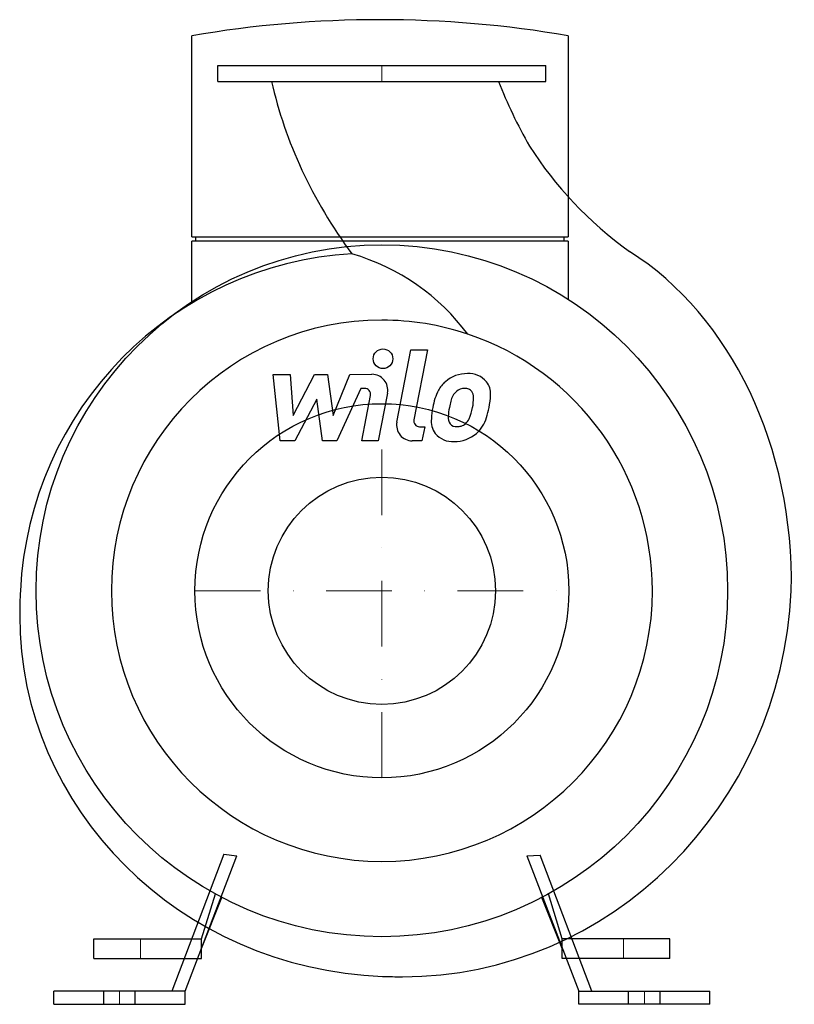
# Model space of a CAD drawing. Extents: x -276 to 314, y 0 to 750.
import ezdxf

# ---------------------------------------------------------------- set-up
doc = ezdxf.new("R2010")
doc.units = 0
doc.header["$LTSCALE"] = 100
doc.header["$MEASUREMENT"] = 0
doc.linetypes.add('DASHDOT', pattern=[1, 0.5, -0.25, 0, -0.25])
doc.layers.get('0').update_dxf_attribs({"color": 124})
doc.layers.add('CP_AXIS', color=143, linetype='DASHDOT', lineweight=18)
doc.layers.add('CP_DETAL', color=33, linetype='Continuous')
doc.layers.add('cp_hidde', color=203, linetype='Continuous')

msp = doc.modelspace()

# ---------------------------------------------------------------- linework, layer by layer
at = {"extrusion": (0, 1, 0)}
for p, q in [((-144.92, 584.62), (-144.92, 737.75)), ((-125, 715), (125, 715)), ((-125, 703.04), (-125, 715)), ((125, 703.04), (125, 715)), ((-125, 703.04), (125, 703.04)), ((-144.92, 584.62), (142.04, 584.62)), ((142.04, 581.35), (-144.92, 581.35)), ((-144.92, 535.07), (-144.92, 581.35)), ((-141.9, 584.62), (-141.9, 581.35)), ((139.02, 581.35), (139.02, 584.62)), ((142.04, 581.35), (142.04, 536.94)), ((-219.5, 50), (-137.41, 50)), ((-219.5, 35), (-219.5, 50)), ((-137.41, 35), (-137.41, 50)), ((219.5, 50), (137.41, 50)), ((137.41, 35), (137.41, 50)), ((219.5, 35), (219.5, 50)), ((-219.5, 35), (-137.41, 35)), ((219.5, 35), (137.41, 35)), ((-250, 0), (-250, 10)), ((-150, 10), (-250, 10)), ((-212, 0), (-212, 10)), ((-188, 0), (-188, 10)), ((-150, 0), (-150, 10)), ((150, 0), (150, 10)), ((150, 10), (250, 10)), ((188, 0), (188, 10)), ((212, 0), (212, 10)), ((250, 0), (250, 10)), ((-250, 0), (-150, 0)), ((250, 0), (150, 0))]:
    msp.add_line(p, q, dxfattribs=at)
for p, q in [((142.04, 737.75), (142.04, 584.62)), ((-120.38, 114.39), (-160, 10)), ((-150, 10), (-110.55, 113.16)), ((-120.38, 114.39), (-110.55, 113.16)), ((110.55, 113.16), (120.63, 113.68)), ((110.55, 113.16), (150, 10)), ((160, 10), (120.63, 113.68)), ((-137.41, 50), (-126.89, 84.07)), ((137.41, 50), (126.89, 84.07)), ((-137.41, 42.5), (-121.9, 81.39)), ((137.41, 42.5), (121.9, 81.39))]:
    msp.add_line(p, q)
for radius in [263.5, 142.5]:
    msp.add_circle((0, 315), radius)
for start, end in [(90, 180), (71.49243, 90), (0, 71.49243), (180, 270), (270, 0)]:
    msp.add_arc((0, 315), 206.15, start, end)
for centre, major_axis, ratio, start_param, end_param in [((-1.44, -239.28), (0, 989.28), 0.924507, 0, 0.157534), ((-1.44, -239.28), (0, 989.28), 0.924507, -0.157534, 0), ((490.73, 769.67), (-582.07, 0), 0.722813, 0.159046, 0.490081), ((924.15, 827.19), (-859.51, 0), 0.613632, 0.237619, 0.335412), ((422.94, 782.06), (-348.81, 0), 0.807448, 0.473697, 0.834252), ((-8.27, 301.43), (0, 270.61), 0.988543, 0.054409, 1.520613), ((-73.28, 420.19), (-168.6, 0), 0.941418, -2.536884, -1.874757), ((88.26, 322.41), (0, 280.83), 0.796995, 4.685999, 5.818147), ((-6.75, 296.1), (0, 295.36), 0.91159, 1.506779, 1.570796), ((15.64, 330.15), (0, 309.15), 0.959809, 3.141593, 4.663379), ((12.3, 296.1), (-288.3, 0), 0.954067, 0, 1.529948), ((15.64, 289.37), (-330.55, 0), 0.811897, 1.52506, 1.570796)]:
    msp.add_ellipse(centre, major_axis=major_axis, ratio=ratio, start_param=start_param, end_param=end_param)
at = {"layer": 'CP_AXIS'}
for p, q in [((0, 715), (0, 703.04)), ((0, 172.5), (0, 457.5)), ((-142.5, 315), (142.5, 315)), ((-184, 35), (-184, 50)), ((184, 35), (184, 50)), ((-200, 0), (-200, 10)), ((200, 0), (200, 10))]:
    msp.add_line(p, q, dxfattribs=at)
at = {"layer": 'CP_DETAL'}
for p, q in [((11.38, 443.52), (22.04, 498.41)), ((22.04, 498.41), (34.67, 498.41)), ((34.67, 498.41), (24.35, 445.27)), ((-82.82, 479.85), (-69.79, 479.85)), ((-77.49, 429.23), (-82.82, 479.85)), ((-69.79, 479.85), (-67.71, 448.56)), ((-67.71, 448.56), (-51.34, 479.85)), ((-51.34, 479.85), (-41.46, 479.85)), ((-41.46, 479.85), (-37.15, 448.56)), ((-37.15, 448.56), (-24.51, 479.85)), ((-24.51, 479.85), (-7.54, 479.88)), ((-16.06, 469.17), (-34.24, 429.23)), ((-13.11, 469.18), (-16.06, 469.17)), ((4.27, 465.63), (-2.71, 429.2)), ((-49.69, 461), (-66.45, 429.23)), ((-45.28, 429.23), (-49.69, 461)), ((-15.34, 429.2), (-8.69, 463.83)), ((28.76, 439.92), (32.63, 439.92)), ((32.63, 439.92), (30.55, 429.23)), ((-66.45, 429.23), (-77.49, 429.23)), ((-34.24, 429.23), (-45.28, 429.23)), ((-2.71, 429.2), (-15.34, 429.2)), ((30.55, 429.23), (23.16, 429.23))]:
    msp.add_line(p, q, dxfattribs=at)
msp.add_circle((0.85, 491.74), 7.5, dxfattribs=at)
for centre, radius, start, end in [((64.93, 455.31), 25.13, 89.32867, 131.19838), ((66.37, 463.05), 17.43, 39.86254, 93.78775), ((-7.51, 467.88), 12, 349.14628, 90.1097), ((63.69, 456.28), 23.59, 130.4936, 150.86472), ((67.49, 465.01), 15.33, 357.21753, 36.91765), ((-13.11, 464.68), 4.5, 349.12824, 90.03612), ((82.63, 447.71), 44.34, 153.11154, 171.0742), ((65.91, 456.77), 13.61, 132.32247, 168.54459), ((62.8, 459.77), 9.3, 88.6944, 130.59674), ((63.2, 460.58), 8.49, 69.364, 91.28334), ((64.16, 463.33), 5.58, 38.89188, 68.62272), ((62.38, 462.4), 7.56, 358.4755, 35.93303), ((119.02, 441.68), 68.78, 165.01044, 169.18658), ((21.75, 463.48), 48.2, 349.37609, 358.47941), ((31.89, 465.36), 50.93, 347.78458, 358.75865), ((97.68, 442.44), 60.09, 168.33329, 176.52588), ((94.1, 445.41), 43.62, 167.85106, 176.83157), ((31.6, 461.16), 38.1, 336.53024, 350.06328), ((8.59, 468.58), 74.4, 343.06336, 349.16054), ((23.16, 441.23), 12, 169.00415, 270), ((28.76, 444.42), 4.5, 169.00415, 270), ((53.32, 444.28), 15.72, 173.44296, 216.79019), ((58.4, 446.86), 7.91, 173.0647, 215.67225), ((56.21, 450.85), 11.42, 311.13806, 334.81622), ((55.64, 453.8), 25.08, 311.00226, 344.05833), ((56.84, 446.37), 6.38, 220.25404, 274.7357), ((55.74, 462.29), 22.33, 274.18455, 282.23013), ((57.71, 449.34), 9.3, 287.23719, 310.2783), ((53.9, 445.58), 16.98, 219.11758, 274.24105), ((55.3, 454.44), 25.79, 269.67378, 310.63898)]:
    msp.add_arc(centre, radius, start, end, dxfattribs=at)
at = {"layer": 'cp_hidde'}
msp.add_circle((0, 315), 86.55, dxfattribs=at)

doc.saveas('drawing.dxf')
